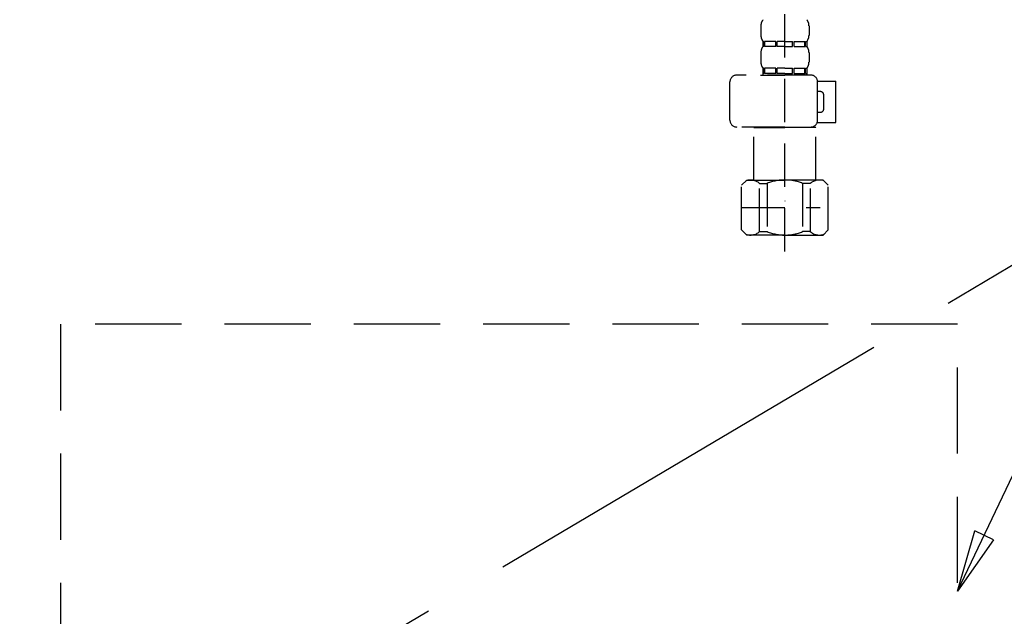
# Model space of a CAD drawing. Extents: x 28111 to 54233, y -10810 to -2410.
# Drawn here: x 31248 to 31534, y -8501 to -8328 of the extents above; entities that cross this region are included whole.
import ezdxf

# ---------------------------------------------------------------- set-up
doc = ezdxf.new("R2010")
doc.units = 0
doc.header["$LTSCALE"] = 50
doc.header["$MEASUREMENT"] = 0
for name, pattern in [('CENTER', [2, 1.25, -0.25, 0.25, -0.25]), ('DASHED', [0.75, 0.5, -0.25]), ('HIDDEN', [0.375, 0.25, -0.125])]:
    doc.linetypes.add(name, pattern=pattern)
doc.layers.get('0').update_dxf_attribs({"linetype": 'CONTINUOUS'})
for name, color, linetype in [('121-キャビネット（中）', 253, 'HIDDEN'), ('123-扉向き', 231, 'CENTER'), ('150-機器', 8, 'CONTINUOUS'), ('160-文字', 254, 'CONTINUOUS')]:
    doc.layers.add(name, color=color, linetype=linetype)
doc.styles.add('KH001', font='txt')
doc.dimstyles.new('KH1xx030', dxfattribs={"dimscale": 30, "dimtxt": 2, "dimasz": 0.6, "dimexe": 0.3, "dimexo": 1.2, "dimgap": 0.5, "dimtad": 3, "dimdec": 1, "dimdsep": 46, "dimlunit": 6, "dimtxsty": 'KH001', "dimblk": 'DOT', "dimcen": 1, "dimdle": 1, "dimclrd": 256, "dimclre": 256, "dimclrt": 256, "dimadec": 0, "dimazin": 0, "dimtfac": 1, "dimtdec": 1, "dimtix": 1, "dimtmove": 2, "dimatfit": 3, "dimldrblk": 'CLOSEDBLANK', "dimfxl": 1, "dimtolj": 1, "dimtzin": 0, "dimlwd": -1, "dimlwe": -1, "dimarcsym": 0})

# ---------------------------------------------------------------- blocks, each defined once
blk = doc.blocks.new('_ClosedBlank')
at = {"color": 0, "linetype": 'ByBlock', "lineweight": -2}
for p, q in [((-1, 0.167), (0, 0)), ((-1, 0.167), (-1, -0.167)), ((0, 0), (-1, -0.167))]:
    blk.add_line(p, q, dxfattribs=at)
blk = doc.blocks.new('_Dot')
at = {"color": 0, "linetype": 'ByBlock', "lineweight": -2}
blk.add_line((-0.5, 0), (-1, 0), dxfattribs=at)
at = {"color": 0, "linetype": 'ByBlock', "const_width": 0.5}
blk.add_lwpolyline([(-0.25, 0, 1), (0.25, 0, 1)], format="xyb", close=True, dxfattribs=at)

msp = doc.modelspace()

# ---------------------------------------------------------------- linework, layer by layer
at = {"layer": '121-キャビネット（中）', "color": 13, "ltscale": 2}
msp.add_lwpolyline([(31268.03, -8649.51), (31512.03, -8649.51, 0.414214), (31520.03, -8641.51), (31520.03, -8416.51), (31260.03, -8416.51), (31260.03, -8641.51, 0.414214)], format="xyb", close=True, dxfattribs=at)
at = {"layer": '123-扉向き', "ltscale": 2}
msp.add_line((31840.03, -8219.51), (30940.03, -8752.21), dxfattribs=at)
at = {"layer": '150-機器', "color": 13, "linetype": 'DASHED', "ltscale": 0.5}
for p, q in [((31470.01, -8395.41), (31470.01, -8301.1)), ((31463.03, -8329.97), (31463.03, -8332.76)), ((31477, -8329.97), (31477, -8332.76)), ((31463.63, -8334.51), (31463.63, -8336)), ((31464.03, -8334.51), (31463.63, -8334.51)), ((31464.03, -8336), (31464.03, -8334.51)), ((31464.22, -8336), (31464.22, -8334.51)), ((31467.34, -8334.51), (31464.22, -8334.51)), ((31467.34, -8336), (31467.34, -8334.51)), ((31467.8, -8336), (31467.8, -8334.51)), ((31470.01, -8334.51), (31467.8, -8334.51)), ((31470.01, -8334.51), (31472.22, -8334.51)), ((31472.22, -8336), (31472.22, -8334.51)), ((31472.68, -8336), (31472.68, -8334.51)), ((31472.68, -8334.51), (31475.81, -8334.51)), ((31475.81, -8336), (31475.81, -8334.51)), ((31476, -8336), (31476, -8334.51)), ((31476, -8334.51), (31476.4, -8334.51)), ((31476.4, -8334.51), (31476.4, -8336)), ((31463.03, -8337.75), (31463.03, -8340.54)), ((31464.03, -8336), (31463.63, -8336)), ((31467.34, -8336), (31464.22, -8336)), ((31470.01, -8336), (31467.8, -8336)), ((31470.01, -8336), (31472.22, -8336)), ((31472.68, -8336), (31475.81, -8336)), ((31476, -8336), (31476.4, -8336)), ((31477, -8337.75), (31477, -8340.54)), ((31464.03, -8342.29), (31463.63, -8342.29)), ((31463.63, -8342.29), (31463.63, -8344.28)), ((31464.03, -8343.78), (31463.63, -8343.78)), ((31464.03, -8343.78), (31464.03, -8342.29)), ((31467.34, -8342.29), (31464.22, -8342.29)), ((31464.22, -8343.78), (31464.22, -8342.29)), ((31467.34, -8343.78), (31464.22, -8343.78)), ((31467.34, -8343.78), (31467.34, -8342.29)), ((31470.01, -8342.29), (31467.8, -8342.29)), ((31467.8, -8343.78), (31467.8, -8342.29)), ((31470.01, -8343.78), (31467.8, -8343.78)), ((31470.01, -8342.29), (31472.22, -8342.29)), ((31470.01, -8343.78), (31472.22, -8343.78)), ((31472.22, -8343.78), (31472.22, -8342.29)), ((31472.68, -8342.29), (31475.81, -8342.29)), ((31472.68, -8343.78), (31472.68, -8342.29)), ((31472.68, -8343.78), (31475.81, -8343.78)), ((31475.81, -8343.78), (31475.81, -8342.29)), ((31476, -8342.29), (31476.4, -8342.29)), ((31476, -8343.78), (31476, -8342.29)), ((31476, -8343.78), (31476.4, -8343.78)), ((31476.4, -8342.29), (31476.4, -8344.28)), ((31454.06, -8357.35), (31454.06, -8346.28)), ((31477.49, -8344.28), (31456.05, -8344.28)), ((31462.93, -8344.28), (31470.01, -8344.28)), ((31479.48, -8346.08), (31484.77, -8346.08)), ((31479.49, -8357.35), (31479.49, -8346.28)), ((31484.77, -8358.05), (31484.77, -8346.08)), ((31480.29, -8349.07), (31479.49, -8349.07)), ((31481.28, -8354.06), (31481.28, -8350.07)), ((31479.49, -8355.05), (31480.29, -8355.05)), ((31479.36, -8358.05), (31484.77, -8358.05)), ((31470.01, -8359.34), (31456.05, -8359.34)), ((31461.14, -8359.34), (31461.04, -8359.44)), ((31461.04, -8359.44), (31470.01, -8359.44)), ((31461.04, -8374.7), (31461.04, -8359.44)), ((31470.01, -8359.34), (31477.49, -8359.34)), ((31478.99, -8359.44), (31470.01, -8359.44)), ((31478.89, -8359.34), (31478.99, -8359.44)), ((31478.99, -8374.7), (31478.99, -8359.44)), ((31457.45, -8376.2), (31458.94, -8374.7)), ((31458.94, -8374.7), (31470.01, -8374.7)), ((31460.08, -8374.7), (31470.01, -8374.7)), ((31479.95, -8374.7), (31470.01, -8374.7)), ((31481.08, -8374.7), (31470.01, -8374.7)), ((31482.58, -8376.2), (31481.08, -8374.7)), ((31457.45, -8389.16), (31457.45, -8376.2)), ((31462.65, -8375.7), (31464.88, -8375.7)), ((31462.65, -8389.66), (31462.65, -8375.7)), ((31464.88, -8375.7), (31464.88, -8389.66)), ((31477.38, -8375.7), (31475.15, -8375.7)), ((31475.15, -8375.7), (31475.15, -8389.66)), ((31477.38, -8389.66), (31477.38, -8375.7)), ((31482.58, -8389.16), (31482.58, -8376.2)), ((31470.01, -8380.69), (31470.05, -8380.69)), ((31457.45, -8382.68), (31480.24, -8382.68)), ((31457.45, -8389.16), (31458.94, -8390.66)), ((31462.65, -8389.66), (31464.88, -8389.66)), ((31477.38, -8389.66), (31475.15, -8389.66)), ((31482.58, -8389.16), (31481.08, -8390.66)), ((31470.01, -8390.66), (31458.94, -8390.66)), ((31470.01, -8390.66), (31481.08, -8390.66))]:
    msp.add_line(p, q, dxfattribs=at)
for centre, radius, start, end in [((31465.88, -8329.97), 2.84, 142.1507, 180), ((31474.15, -8329.97), 2.84, 0, 37.8493), ((31465.88, -8332.76), 2.84, 180, 217.8493), ((31474.15, -8332.76), 2.84, 322.1507, 0), ((31465.88, -8337.75), 2.84, 142.1507, 180), ((31474.15, -8337.75), 2.84, 0, 37.8493), ((31465.88, -8340.54), 2.84, 180, 217.8493), ((31474.15, -8340.54), 2.84, 322.1507, 0), ((31456.05, -8346.28), 1.99, 90, 180), ((31477.49, -8346.28), 1.99, 0, 90), ((31480.29, -8350.07), 0.997, 0, 90), ((31480.29, -8354.06), 0.997, 270, 0), ((31456.05, -8357.35), 1.99, 180.001, 270), ((31477.49, -8357.35), 1.99, 270, 359.999), ((31460.05, -8378.59), 3.89, 48.036, 110.221), ((31469.98, -8388.59), 13.89, 89.864, 111.555), ((31470.05, -8388.59), 13.89, 68.445, 90.136), ((31479.98, -8378.59), 3.89, 69.779, 131.964), ((31460.05, -8386.77), 3.89, 249.779, 311.964), ((31470.01, -8376.94), 13.72, 248.018, 270), ((31470.01, -8376.94), 13.72, 270, 291.982), ((31479.98, -8386.77), 3.89, 228.036, 290.221)]:
    msp.add_arc(centre, radius, start, end, dxfattribs=at)

# ---------------------------------------------------------------- leaders
at = {"layer": '160-文字', "annotation_type": 0, "has_hookline": 1, "hookline_direction": 0, "text_width": 298.78}
msp.add_leader([(31520.03, -8493.93), (31806.84, -7891.7), (31824.84, -7891.7)], dimstyle='KH1xx030', override={"dimgap": 0.5, "dimtad": 1}, dxfattribs=at)

doc.saveas('drawing.dxf')
